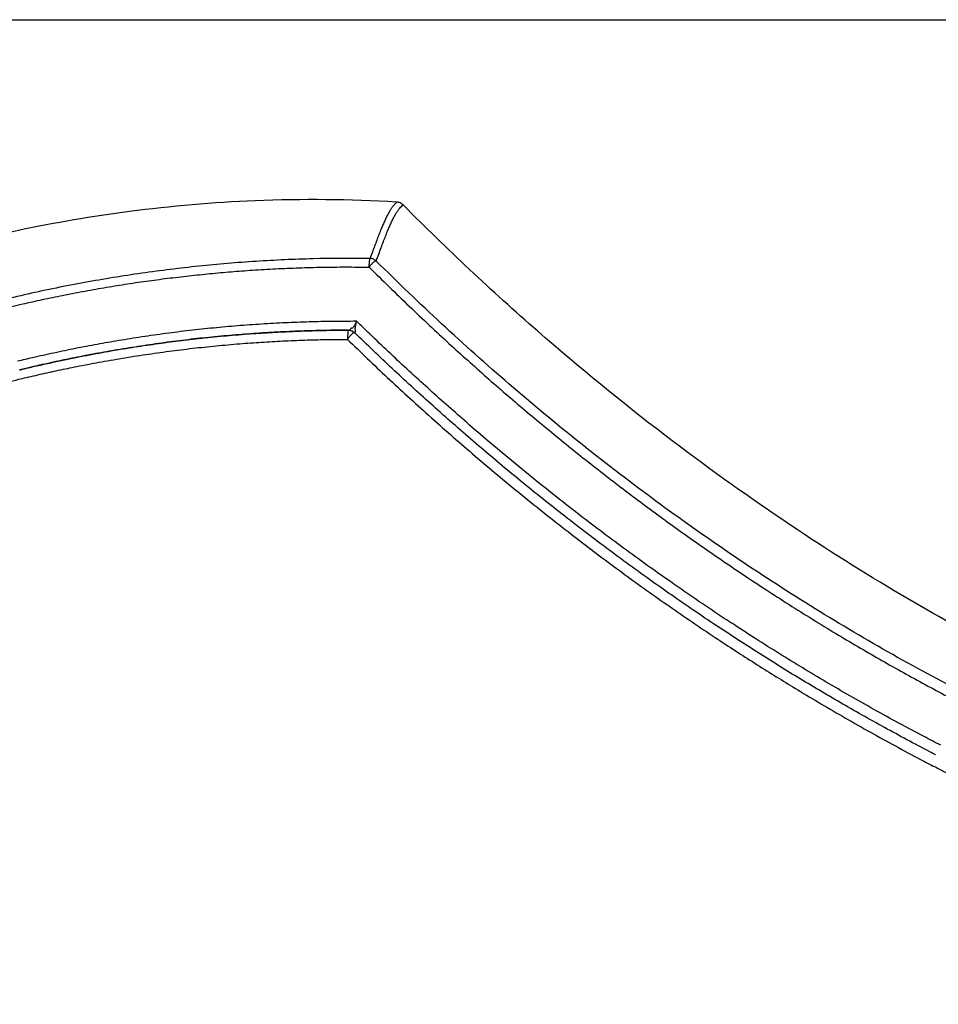
# Model space of a CAD drawing. Units: inches. Extents: x 69.9 to 139.9, y -7.8 to 61.5.
# Drawn here: x 74 to 74.9, y 22.7 to 23.7 of the extents above; entities that cross this region are included whole.
import ezdxf

# ---------------------------------------------------------------- set-up
doc = ezdxf.new("R2010")
doc.units = ezdxf.units.IN
doc.header["$MEASUREMENT"] = 0

msp = doc.modelspace()

# ---------------------------------------------------------------- linework, layer by layer
msp.add_line((70.932, 23.7247), (77.2188, 23.7247))
for points, knots in [([(74.3797, 23.5345), (74.3306, 23.5374), (74.2374, 23.5382), (74.1055, 23.5269), (73.9891, 23.5071), (73.8864, 23.4817), (73.7957, 23.453), (73.7153, 23.4223), (73.6443, 23.3908), (73.5815, 23.3595), (73.5263, 23.3291), (73.4782, 23.3004), (73.4366, 23.2737), (73.4002, 23.2489), (73.3671, 23.2253), (73.3358, 23.2019), (73.3053, 23.178), (73.2753, 23.1535), (73.246, 23.1282), (73.2168, 23.1025), (73.1891, 23.0749), (73.164, 23.0447), (73.1414, 23.0128), (73.1214, 22.9791), (73.1038, 22.9436), (73.0885, 22.9062), (73.0756, 22.8668), (73.0654, 22.8257), (73.0581, 22.7834), (73.0539, 22.7406), (73.0531, 22.7119), (73.0531, 22.6976)], [0, 0, 0, 0, 0.147625, 0.279114, 0.396446, 0.501533, 0.59617, 0.681893, 0.75938, 0.829297, 0.892266, 0.948284, 0.997282, 1.040604, 1.080463, 1.119118, 1.157948, 1.196702, 1.235287, 1.274103, 1.313285, 1.352515, 1.391665, 1.430644, 1.469955, 1.510272, 1.551794, 1.594236, 1.637259, 1.680415, 1.723265, 1.723265, 1.723265, 1.723265]), ([(74.3801, 23.5345), (74.3793, 23.534), (74.378, 23.5327), (74.376, 23.5304), (74.374, 23.5278), (74.3721, 23.5247), (74.3703, 23.5214), (74.3685, 23.5178), (74.3667, 23.5139), (74.3649, 23.5098), (74.363, 23.5051), (74.361, 23.5001), (74.3589, 23.4945), (74.3567, 23.4885), (74.3544, 23.4822), (74.3527, 23.4779), (74.352, 23.4756)], [0, 0, 0, 0, 0.00272569, 0.00572223, 0.00901175, 0.01262245, 0.01655741, 0.0204734, 0.0247005, 0.02923148, 0.03405733, 0.03964277, 0.04563639, 0.05199584, 0.05872123, 0.06581174, 0.06581174, 0.06581174, 0.06581174]), ([(74.3867, 23.5312), (74.3857, 23.5322), (74.3836, 23.5337), (74.381, 23.5344), (74.3797, 23.5345)], [0, 0, 0, 0, 0.003998562, 0.007813547, 0.007813547, 0.007813547, 0.007813547]), ([(74.3811, 23.5258), (74.3817, 23.5266), (74.3828, 23.528), (74.3846, 23.5299), (74.3857, 23.5311), (74.3864, 23.5315)], [0, 0, 0, 0, 0.002872779, 0.005458439, 0.007789998, 0.007789998, 0.007789998, 0.007789998]), ([(76.2297, 22.6977), (76.2296, 22.7033), (76.2288, 22.7145), (76.2258, 22.7309), (76.2209, 22.7463), (76.2143, 22.7609), (76.206, 22.7745), (76.1959, 22.7868), (76.1842, 22.7972), (76.1716, 22.8052), (76.1588, 22.811), (76.1456, 22.8151), (76.1321, 22.8176), (76.118, 22.8182), (76.1038, 22.8172), (76.0895, 22.8166), (76.0754, 22.8161), (76.0611, 22.8156), (76.0462, 22.8153), (76.0302, 22.8151), (76.0126, 22.8149), (75.9929, 22.815), (75.971, 22.8152), (75.9469, 22.8158), (75.9205, 22.8167), (75.8917, 22.8182), (75.8604, 22.8202), (75.8265, 22.8229), (75.7898, 22.8264), (75.7499, 22.831), (75.7066, 22.8369), (75.6595, 22.8444), (75.6083, 22.8538), (75.5527, 22.8655), (75.4922, 22.88), (75.4264, 22.8979), (75.3548, 22.9199), (75.277, 22.947), (75.1926, 22.9801), (75.1009, 23.0206), (75.0015, 23.0701), (74.894, 23.1305), (74.7781, 23.2041), (74.6535, 23.2937), (74.5203, 23.4028), (74.4319, 23.4858), (74.3867, 23.5312)], [0, 0, 0, 0, 0.017028, 0.03358, 0.049733, 0.065594, 0.081407, 0.097391, 0.113183, 0.127992, 0.141932, 0.155511, 0.169145, 0.18319, 0.197585, 0.211886, 0.226018, 0.24013, 0.254764, 0.270562, 0.288117, 0.307773, 0.329609, 0.353706, 0.380136, 0.408965, 0.44026, 0.474146, 0.510924, 0.550935, 0.594527, 0.642071, 0.693944, 0.750624, 0.812635, 0.88059, 0.955175, 1.037187, 1.127552, 1.227345, 1.337823, 1.460467, 1.597033, 1.749614, 1.920718, 2.113054, 2.113054, 2.113054, 2.113054]), ([(74.3584, 23.473), (74.3593, 23.4754), (74.3609, 23.4801), (74.3635, 23.4868), (74.3658, 23.4931), (74.368, 23.4988), (74.37, 23.5039), (74.372, 23.5086), (74.3739, 23.5129), (74.3758, 23.5167), (74.3776, 23.5202), (74.3793, 23.5231), (74.3805, 23.5249), (74.3811, 23.5258)], [0, 0, 0, 0, 0.00764608, 0.01486011, 0.02166695, 0.02772965, 0.0331488, 0.03820433, 0.04290623, 0.04728924, 0.05109486, 0.05449472, 0.05761346, 0.05761346, 0.05761346, 0.05761346]), ([(74.352, 23.4756), (74.3322, 23.4759), (74.2925, 23.4757), (74.233, 23.473), (74.1733, 23.468), (74.1137, 23.4606), (74.0542, 23.4509), (73.9948, 23.4389), (73.9356, 23.4243), (73.8767, 23.4074), (73.818, 23.3881), (73.7598, 23.3664), (73.7022, 23.3423), (73.6452, 23.3159), (73.5891, 23.2873), (73.5339, 23.2564), (73.4796, 23.2234), (73.4263, 23.1885), (73.3738, 23.1517), (73.3224, 23.1129), (73.2722, 23.0716), (73.2228, 23.0271), (73.1815, 22.9723), (73.1481, 22.9103), (73.1238, 22.8425), (73.109, 22.771), (73.1059, 22.7221), (73.106, 22.6977)], [0, 0, 0, 0, 0.05941, 0.119005, 0.178808, 0.238841, 0.299132, 0.359708, 0.420652, 0.481964, 0.543661, 0.605789, 0.668285, 0.731052, 0.794029, 0.857259, 0.920752, 0.984495, 1.048522, 1.112877, 1.177726, 1.243574, 1.311878, 1.38223, 1.454242, 1.527203, 1.60058, 1.60058, 1.60058, 1.60058]), ([(74.351, 23.4666), (74.351, 23.4669), (74.3511, 23.4674), (74.3511, 23.4682), (74.3511, 23.4692), (74.3512, 23.4703), (74.3513, 23.4713), (74.3514, 23.4723), (74.3515, 23.4732), (74.3516, 23.4741), (74.3517, 23.4748), (74.3518, 23.4753), (74.3519, 23.4756), (74.352, 23.4756)], [0, 0, 0, 0, 0.000657313, 0.001494314, 0.002496797, 0.003656002, 0.004702468, 0.005670965, 0.006642785, 0.007567813, 0.008340696, 0.008768723, 0.009083336, 0.009083336, 0.009083336, 0.009083336]), ([(74.3584, 23.473), (74.3582, 23.4731), (74.3578, 23.4731), (74.3573, 23.4729), (74.3567, 23.4726), (74.356, 23.4721), (74.3553, 23.4715), (74.3545, 23.4708), (74.3537, 23.4699), (74.3529, 23.469), (74.3522, 23.4681), (74.3515, 23.4673), (74.3512, 23.4669), (74.351, 23.4666)], [0, 0, 0, 0, 0.000509776, 0.001095834, 0.001750649, 0.002438255, 0.003502093, 0.004602372, 0.005696436, 0.007031131, 0.008198345, 0.009189445, 0.009996542, 0.009996542, 0.009996542, 0.009996542]), ([(74.3584, 23.473), (74.358, 23.4733), (74.3573, 23.4739), (74.356, 23.4747), (74.3548, 23.4752), (74.3534, 23.4756), (74.3525, 23.4756), (74.352, 23.4756)], [0, 0, 0, 0, 0.00144355, 0.002857751, 0.004252271, 0.005639924, 0.00703653, 0.00703653, 0.00703653, 0.00703653]), ([(76.0124, 22.7758), (75.9531, 22.7745), (75.8338, 22.7768), (75.6555, 22.7959), (75.4782, 22.8303), (75.3029, 22.8799), (75.1306, 22.9447), (74.9624, 23.0241), (74.7996, 23.1177), (74.6437, 23.2244), (74.4957, 23.3426), (74.4031, 23.4286), (74.3584, 23.473)], [0, 0, 0, 0, 0.178072, 0.357195, 0.537489, 0.719191, 0.903003, 1.089022, 1.276772, 1.46578, 1.655269, 1.844441, 1.844441, 1.844441, 1.844441]), ([(73.1135, 22.6977), (73.1135, 22.7027), (73.1136, 22.7127), (73.1142, 22.7276), (73.1152, 22.7421), (73.1165, 22.7561), (73.1181, 22.7694), (73.1201, 22.7825), (73.1223, 22.7954), (73.125, 22.8086), (73.1281, 22.8221), (73.1316, 22.8359), (73.1356, 22.8495), (73.1398, 22.8626), (73.1442, 22.8751), (73.1488, 22.8872), (73.1537, 22.8993), (73.1588, 22.9108), (73.1638, 22.9212), (73.1686, 22.9306), (73.1733, 22.9394), (73.1782, 22.948), (73.1835, 22.957), (73.1895, 22.9666), (73.1963, 22.9767), (73.2034, 22.9867), (73.211, 22.9967), (73.2166, 23.0037), (73.2199, 23.0076), (73.2205, 23.0084), (73.2209, 23.0088), (73.2214, 23.0093), (73.2229, 23.0111), (73.2257, 23.0143), (73.2295, 23.0191), (73.235, 23.0226), (73.2391, 23.0276), (73.244, 23.0323), (73.249, 23.0372), (73.2544, 23.0422), (73.2601, 23.0474), (73.2661, 23.0527), (73.2726, 23.0584), (73.2795, 23.0643), (73.2867, 23.0704), (73.2918, 23.0747), (73.2947, 23.0771), (73.2952, 23.0776), (73.2957, 23.0779), (73.2962, 23.0784), (73.2987, 23.0804), (73.3043, 23.0851), (73.3139, 23.0928), (73.3267, 23.1031), (73.3422, 23.1146), (73.3583, 23.1295), (73.3772, 23.1427), (73.3965, 23.1569), (73.4159, 23.1704), (73.4322, 23.1815), (73.4456, 23.1905), (73.4561, 23.1974), (73.4684, 23.2054), (73.4827, 23.2145), (73.4991, 23.2248), (73.5168, 23.2356), (73.5352, 23.2466), (73.5543, 23.2576), (73.5733, 23.2683), (73.5924, 23.2787), (73.609, 23.2874), (73.6201, 23.2931), (73.6259, 23.2961), (73.629, 23.2976), (73.6344, 23.3003), (73.6457, 23.306), (73.6621, 23.3139), (73.6819, 23.3231), (73.7017, 23.3321), (73.7225, 23.3411), (73.7436, 23.35), (73.7648, 23.3585), (73.7861, 23.3667), (73.8074, 23.3746), (73.8288, 23.3822), (73.8505, 23.3895), (73.8729, 23.3967), (73.8961, 23.4037), (73.9198, 23.4105), (73.9435, 23.417), (73.9668, 23.4229), (73.9891, 23.4282), (74.0104, 23.4329), (74.0312, 23.4372), (74.0525, 23.4413), (74.0742, 23.4452), (74.0963, 23.4488), (74.1185, 23.4521), (74.1406, 23.455), (74.1628, 23.4576), (74.185, 23.4599), (74.2072, 23.4619), (74.23, 23.4636), (74.2536, 23.465), (74.2778, 23.466), (74.3022, 23.4666), (74.3266, 23.4669), (74.3429, 23.4667), (74.351, 23.4666)], [0, 0, 0, 0, 0.015041, 0.029956, 0.044793, 0.05872, 0.071987, 0.085199, 0.09835, 0.111384, 0.125473, 0.139797, 0.154094, 0.168051, 0.180971, 0.19396, 0.206965, 0.220043, 0.2317, 0.241695, 0.251685, 0.26161, 0.27136, 0.283056, 0.295466, 0.307809, 0.320097, 0.332883, 0.334763, 0.335376, 0.335993, 0.336616, 0.337263, 0.342931, 0.349444, 0.355616, 0.362085, 0.368843, 0.375889, 0.383226, 0.390853, 0.398797, 0.407535, 0.416592, 0.425981, 0.435912, 0.436764, 0.437343, 0.437924, 0.438508, 0.439421, 0.447403, 0.46052, 0.476216, 0.496883, 0.518254, 0.542011, 0.565889, 0.590025, 0.612883, 0.625294, 0.638268, 0.650637, 0.66922, 0.6892, 0.708985, 0.731256, 0.75332, 0.775164, 0.796791, 0.81848, 0.831334, 0.834482, 0.838015, 0.841524, 0.852606, 0.875931, 0.896175, 0.918191, 0.941186, 0.964101, 0.986955, 1.009754, 1.032501, 1.055202, 1.077861, 1.101091, 1.125827, 1.150443, 1.175037, 1.199686, 1.222549, 1.243787, 1.26503, 1.286293, 1.30878, 1.331193, 1.353576, 1.375935, 1.398276, 1.420604, 1.442925, 1.465145, 1.489227, 1.513591, 1.537973, 1.56238, 1.58682, 1.58682, 1.58682, 1.58682]), ([(74.351, 23.4666), (74.3579, 23.4597), (74.3717, 23.4462), (74.3927, 23.4259), (74.4135, 23.4062), (74.4339, 23.3874), (74.4537, 23.3694), (74.4734, 23.3518), (74.4933, 23.3345), (74.5133, 23.3174), (74.5335, 23.3006), (74.5538, 23.2839), (74.5743, 23.2675), (74.595, 23.2513), (74.6157, 23.2353), (74.6364, 23.2197), (74.6571, 23.2045), (74.678, 23.1894), (74.6992, 23.1744), (74.7206, 23.1597), (74.7425, 23.1449), (74.7652, 23.1299), (74.7889, 23.1146), (74.8132, 23.0994), (74.8371, 23.0848), (74.8603, 23.071), (74.8829, 23.0579), (74.9054, 23.0452), (74.9281, 23.0327), (74.9508, 23.0205), (74.9737, 23.0086), (74.9966, 22.9969), (75.0197, 22.9855), (75.0429, 22.9743), (75.066, 22.9635), (75.0891, 22.9531), (75.1121, 22.9429), (75.1354, 22.933), (75.1589, 22.9232), (75.1826, 22.9137), (75.2048, 22.9051), (75.2238, 22.898), (75.2397, 22.8921), (75.2544, 22.8868), (75.2694, 22.8816), (75.2867, 22.8756), (75.3084, 22.8684), (75.334, 22.8602), (75.3613, 22.8518), (75.3882, 22.844), (75.4152, 22.8364), (75.4423, 22.8293), (75.4689, 22.8227), (75.4947, 22.8166), (75.5197, 22.811), (75.5443, 22.8057), (75.5692, 22.8008), (75.5946, 22.796), (75.621, 22.7914), (75.6483, 22.787), (75.6758, 22.783), (75.7024, 22.7793), (75.7283, 22.7767), (75.7532, 22.7721), (75.7785, 22.7701), (75.8038, 22.7679), (75.8294, 22.7661), (75.855, 22.7646), (75.8796, 22.7635), (75.9028, 22.7627), (75.9214, 22.7623), (75.9328, 22.7621), (75.9378, 22.7621), (75.9401, 22.762), (75.9431, 22.762), (75.946, 22.762), (75.9501, 22.762), (75.9558, 22.7619), (75.9629, 22.7619), (75.9702, 22.7619), (75.9771, 22.762), (75.9836, 22.7621), (75.9898, 22.7621), (75.9957, 22.7622), (76.0001, 22.7623), (76.0033, 22.7624), (76.0052, 22.7624), (76.0083, 22.7625), (76.0107, 22.7626), (76.0124, 22.7626)], [0, 0, 0, 0, 0.029132, 0.058238, 0.087401, 0.115109, 0.141487, 0.167851, 0.194196, 0.220521, 0.246824, 0.273107, 0.29937, 0.325613, 0.351888, 0.377712, 0.403386, 0.429014, 0.45506, 0.481168, 0.507097, 0.534282, 0.562862, 0.591585, 0.620336, 0.64681, 0.672666, 0.698568, 0.72443, 0.750258, 0.776053, 0.801818, 0.827555, 0.853276, 0.878901, 0.904161, 0.929245, 0.95451, 0.97999, 1.005505, 1.031399, 1.051117, 1.066433, 1.082326, 1.098039, 1.113989, 1.137345, 1.166612, 1.194714, 1.222795, 1.250822, 1.278828, 1.306688, 1.333181, 1.358248, 1.383552, 1.408796, 1.434289, 1.461103, 1.489176, 1.517182, 1.544489, 1.569822, 1.595158, 1.6205, 1.645817, 1.671319, 1.697537, 1.722793, 1.74505, 1.76745, 1.778348, 1.779473, 1.782393, 1.785322, 1.7882, 1.791329, 1.797663, 1.805319, 1.81252, 1.819411, 1.82599, 1.832174, 1.838064, 1.843596, 1.845491, 1.847455, 1.849502, 1.854653, 1.854653, 1.854653, 1.854653]), ([(74.3378, 23.4103), (74.3296, 23.4098), (74.3131, 23.4103), (74.2884, 23.4094), (74.2636, 23.4086), (74.2387, 23.4072), (74.2137, 23.4054), (74.1887, 23.4032), (74.1637, 23.4005), (74.1388, 23.3974), (74.1142, 23.3939), (74.0903, 23.3901), (74.0673, 23.3861), (74.0448, 23.3818), (74.0223, 23.3771), (74.0021, 23.3726), (73.9895, 23.3697), (73.9844, 23.3684)], [0, 0, 0, 0, 0.0247064, 0.0493807, 0.0741148, 0.0992187, 0.1242923, 0.1493661, 0.1744485, 0.1995471, 0.2246713, 0.2491521, 0.2719535, 0.2948946, 0.317881, 0.3408825, 0.3567476, 0.3567476, 0.3567476, 0.3567476]), ([(74.3378, 23.4103), (74.3376, 23.4097), (74.3371, 23.4087), (74.3363, 23.4072), (74.3356, 23.4059), (74.335, 23.4049), (74.3343, 23.404), (74.3337, 23.4028), (74.3324, 23.4031), (74.3318, 23.4021), (74.3311, 23.4016), (74.3306, 23.4012), (74.3302, 23.401), (74.33, 23.4009), (74.3298, 23.4009)], [0, 0, 0, 0, 0.00186086, 0.00349483, 0.00492395, 0.00617912, 0.00729321, 0.0083071, 0.00962816, 0.01058661, 0.01140524, 0.01201775, 0.01248286, 0.01283734, 0.01283734, 0.01283734, 0.01283734]), ([(74.3359, 23.3982), (74.336, 23.3983), (74.3363, 23.3984), (74.3365, 23.3988), (74.337, 23.3996), (74.3366, 23.4009), (74.3362, 23.4025), (74.3367, 23.4042), (74.337, 23.406), (74.3374, 23.4081), (74.3377, 23.4095), (74.3378, 23.4103)], [0, 0, 0, 0, 0.00030488, 0.00078993, 0.00152599, 0.00293109, 0.00459142, 0.00628367, 0.00814436, 0.01020785, 0.01254388, 0.01254388, 0.01254388, 0.01254388]), ([(74.3294, 23.4009), (74.3211, 23.4009), (74.3047, 23.4007), (74.2801, 23.4), (74.2553, 23.3989), (74.2305, 23.3974), (74.2056, 23.3954), (74.1807, 23.3931), (74.1559, 23.3903), (74.1312, 23.387), (74.1068, 23.3834), (74.0832, 23.3795), (74.0603, 23.3754), (74.038, 23.371), (74.0155, 23.3662), (73.9984, 23.3623), (73.9886, 23.36), (73.9865, 23.3595)], [0, 0, 0, 0, 0.0246556, 0.0492677, 0.0739343, 0.0989501, 0.1239214, 0.1488781, 0.1738282, 0.1987789, 0.2237459, 0.2479217, 0.2705615, 0.2933101, 0.316089, 0.3395772, 0.3461091, 0.3461091, 0.3461091, 0.3461091]), ([(73.9936, 23.3612), (73.9983, 23.3623), (74.0081, 23.3645), (74.0225, 23.3677), (74.0365, 23.3707), (74.0498, 23.3734), (74.0629, 23.3758), (74.0757, 23.3782), (74.0882, 23.3804), (74.1005, 23.3824), (74.1128, 23.3843), (74.125, 23.3861), (74.1372, 23.3878), (74.1493, 23.3894), (74.1612, 23.3908), (74.1735, 23.3922), (74.1862, 23.3936), (74.1991, 23.3948), (74.2116, 23.3959), (74.2239, 23.3969), (74.2358, 23.3977), (74.2473, 23.3984), (74.2584, 23.399), (74.2692, 23.3995), (74.2795, 23.3999), (74.2891, 23.4003), (74.2981, 23.4005), (74.3064, 23.4007), (74.3144, 23.4008), (74.322, 23.4009), (74.3269, 23.4009), (74.3293, 23.4009)], [0, 0, 0, 0, 0.0145579, 0.0301948, 0.0441214, 0.0576478, 0.0709145, 0.0839228, 0.0966744, 0.1091705, 0.1213838, 0.1338231, 0.1462603, 0.1584081, 0.1702744, 0.1822416, 0.195635, 0.2085271, 0.2210979, 0.2334426, 0.2453763, 0.2569104, 0.2680453, 0.278781, 0.2891175, 0.2990123, 0.3076728, 0.3160319, 0.3240602, 0.3317574, 0.3387667, 0.3387667, 0.3387667, 0.3387667]), ([(74.3294, 23.4009), (74.3293, 23.4009), (74.3291, 23.4007), (74.329, 23.4003), (74.3289, 23.3996), (74.3288, 23.3987), (74.3287, 23.3975), (74.3286, 23.3962), (74.3285, 23.3947), (74.3284, 23.3931), (74.3284, 23.3919), (74.3284, 23.3913)], [0, 0, 0, 0, 0.000216897, 0.000669522, 0.001364387, 0.002287443, 0.003422974, 0.004754107, 0.00626089, 0.007918024, 0.009693503, 0.009693503, 0.009693503, 0.009693503]), ([(74.336, 23.3981), (74.3359, 23.3982), (74.3357, 23.3983), (74.3352, 23.3983), (74.3348, 23.3981), (74.3344, 23.3979), (74.334, 23.3977), (74.3337, 23.3974), (74.3332, 23.397), (74.3325, 23.3964), (74.3318, 23.3956), (74.331, 23.3948), (74.3303, 23.3939), (74.3295, 23.3929), (74.3291, 23.3923), (74.3289, 23.392)], [0, 0, 0, 0, 0.000364272, 0.000721123, 0.001293718, 0.001786466, 0.002152761, 0.002466109, 0.003130123, 0.004131827, 0.005131967, 0.006171205, 0.007551948, 0.008759241, 0.00979791, 0.00979791, 0.00979791, 0.00979791]), ([(74.3294, 23.4009), (74.3298, 23.4009), (74.3306, 23.4008), (74.3319, 23.4006), (74.3333, 23.4), (74.3347, 23.3992), (74.3356, 23.3985), (74.336, 23.3981)], [0, 0, 0, 0, 0.001248769, 0.002507868, 0.003984704, 0.005684446, 0.007394873, 0.007394873, 0.007394873, 0.007394873]), ([(74.3306, 23.4008), (74.3307, 23.4008), (74.3308, 23.4008), (74.331, 23.4007), (74.3312, 23.4007)], [0, 0, 0, 0, 0.0000462579, 0.0005138465, 0.0005138465, 0.0005138465, 0.0005138465]), ([(74.3319, 23.4005), (74.3319, 23.4005), (74.3324, 23.4004), (74.3328, 23.4002), (74.3332, 23.4)], [0, 0, 0, 0, 0.000076612, 0.001405802, 0.001405802, 0.001405802, 0.001405802]), ([(74.336, 23.3981), (74.336, 23.3981), (74.3359, 23.3981), (74.3359, 23.3982), (74.3359, 23.3982), (74.3359, 23.3982)], [0, 0, 0, 0, 0.0000941099, 0.0001524955, 0.00020257, 0.00020257, 0.00020257, 0.00020257]), ([(74.942, 22.9578), (74.9399, 22.9589), (74.9298, 22.9641), (74.9119, 22.9736), (74.8884, 22.9864), (74.8651, 22.9993), (74.8423, 23.0124), (74.8199, 23.0255), (74.7977, 23.0388), (74.7756, 23.0524), (74.7537, 23.0663), (74.7318, 23.0804), (74.7094, 23.0951), (74.6866, 23.1105), (74.6633, 23.1266), (74.6401, 23.1431), (74.6166, 23.1601), (74.593, 23.1776), (74.5696, 23.1954), (74.5464, 23.2134), (74.5236, 23.2316), (74.501, 23.25), (74.4788, 23.2686), (74.457, 23.2872), (74.4358, 23.3057), (74.4152, 23.324), (74.395, 23.3423), (74.3751, 23.3607), (74.3554, 23.3793), (74.3424, 23.3918), (74.336, 23.3981)], [0, 0, 0, 0, 0.0071391, 0.0339865, 0.0607466, 0.0874049, 0.1138156, 0.1396839, 0.165451, 0.1913879, 0.2174196, 0.2433426, 0.2693902, 0.2978505, 0.3260784, 0.3541079, 0.3833766, 0.4129414, 0.4423824, 0.471702, 0.5009061, 0.5299907, 0.5589654, 0.5878486, 0.6159817, 0.6433014, 0.6705515, 0.6977053, 0.7247636, 0.7517272, 0.7517272, 0.7517272, 0.7517272]), ([(74.9472, 22.9679), (74.9413, 22.9709), (74.9267, 22.9785), (74.9034, 22.9909), (74.8776, 23.0051), (74.8524, 23.0194), (74.8276, 23.0338), (74.8031, 23.0485), (74.7787, 23.0634), (74.7549, 23.0784), (74.7338, 23.0921), (74.715, 23.1044), (74.6981, 23.1158), (74.6813, 23.1273), (74.6633, 23.1398), (74.6426, 23.1544), (74.6194, 23.1712), (74.5949, 23.1894), (74.5706, 23.2079), (74.5465, 23.2267), (74.5227, 23.2458), (74.499, 23.2652), (74.4757, 23.2847), (74.454, 23.3034), (74.4336, 23.3212), (74.4144, 23.3384), (74.3951, 23.356), (74.3759, 23.3738), (74.3585, 23.3903), (74.3476, 23.4008), (74.343, 23.4053)], [0, 0, 0, 0, 0.0196602, 0.049403, 0.0792636, 0.1079756, 0.136512, 0.1651011, 0.1937452, 0.2224468, 0.2493239, 0.2693597, 0.2898155, 0.3102802, 0.3306348, 0.3555173, 0.3862147, 0.4166809, 0.447175, 0.4776983, 0.5082523, 0.5388379, 0.5694566, 0.5993946, 0.624923, 0.6507169, 0.6767393, 0.7030713, 0.7294158, 0.7486294, 0.7486294, 0.7486294, 0.7486294]), ([(73.9888, 23.3504), (73.9889, 23.3504), (73.9953, 23.3519), (74.008, 23.3549), (74.027, 23.3591), (74.0474, 23.3633), (74.0695, 23.3675), (74.0934, 23.3717), (74.1179, 23.3755), (74.1423, 23.379), (74.1668, 23.382), (74.1914, 23.3846), (74.2154, 23.3867), (74.2386, 23.3884), (74.2611, 23.3897), (74.2835, 23.3906), (74.3059, 23.3912), (74.3209, 23.3913), (74.3284, 23.3913)], [0, 0, 0, 0, 0.0003272, 0.0196849, 0.0392774, 0.0585829, 0.0820029, 0.1067899, 0.1315341, 0.1562434, 0.1809257, 0.2055891, 0.2303525, 0.2530697, 0.2754812, 0.2979022, 0.3203381, 0.3427947, 0.3427947, 0.3427947, 0.3427947]), ([(74.3284, 23.3913), (74.3353, 23.3847), (74.349, 23.3713), (74.3699, 23.3515), (74.3912, 23.3318), (74.4132, 23.3119), (74.4357, 23.2919), (74.4587, 23.272), (74.4818, 23.2524), (74.5051, 23.2331), (74.5286, 23.214), (74.5524, 23.1953), (74.5762, 23.1769), (74.5998, 23.1591), (74.6232, 23.1419), (74.6465, 23.1252), (74.67, 23.1087), (74.6937, 23.0924), (74.7165, 23.0772), (74.738, 23.0632), (74.7581, 23.0503), (74.778, 23.0379), (74.7993, 23.0248), (74.8225, 23.0109), (74.8478, 22.9962), (74.8737, 22.9815), (74.8998, 22.9671), (74.9208, 22.9559), (74.9331, 22.9495), (74.9367, 22.9476)], [0, 0, 0, 0, 0.0288083, 0.0575809, 0.0862685, 0.1159712, 0.1463894, 0.1767508, 0.2070738, 0.2373592, 0.2676079, 0.2978213, 0.3280011, 0.3578076, 0.386491, 0.4152137, 0.4439117, 0.4725867, 0.5014917, 0.5259641, 0.549607, 0.5732086, 0.5964915, 0.6245154, 0.6543947, 0.6842131, 0.7139772, 0.7436905, 0.7556678, 0.7556678, 0.7556678, 0.7556678]), ([(73.9866, 23.3595), (73.9868, 23.3595), (73.9875, 23.3597), (73.9888, 23.36), (73.9903, 23.3604), (73.9919, 23.3608), (73.993, 23.361), (73.9936, 23.3612)], [0, 0, 0, 0, 0.000674383, 0.002259924, 0.003842296, 0.005421499, 0.007213202, 0.007213202, 0.007213202, 0.007213202]), ([(73.8227, 23.3001), (73.8286, 23.3023), (73.8423, 23.3072), (73.864, 23.3146), (73.8884, 23.3225), (73.9133, 23.3302), (73.9386, 23.3374), (73.9638, 23.3442), (73.9806, 23.3484), (73.9888, 23.3504)], [0, 0, 0, 0, 0.018684, 0.043676, 0.0689224, 0.0954125, 0.1217904, 0.1481411, 0.1735912, 0.1735912, 0.1735912, 0.1735912]), ([(74.9367, 22.9476), (74.9419, 22.9449), (74.9559, 22.9377), (74.9788, 22.9262), (75.0053, 22.9133), (75.0314, 22.9009), (75.0573, 22.8891), (75.083, 22.8777), (75.1089, 22.8667), (75.1349, 22.8559), (75.1588, 22.8464), (75.1802, 22.8381), (75.1991, 22.831), (75.2176, 22.8242), (75.2389, 22.8166), (75.2635, 22.8081), (75.2917, 22.7988), (75.3205, 22.7896), (75.3494, 22.7809), (75.3784, 22.7726), (75.4076, 22.7647), (75.4359, 22.7574), (75.4635, 22.7508), (75.4902, 22.7446), (75.5169, 22.7389), (75.5436, 22.7334), (75.5714, 22.7281), (75.6001, 22.7231), (75.6297, 22.7182), (75.6588, 22.7139), (75.6869, 22.7101), (75.7141, 22.7068), (75.7409, 22.7039), (75.7678, 22.7013), (75.7949, 22.699), (75.8223, 22.6971), (75.8482, 22.6956), (75.8721, 22.6945), (75.8938, 22.6937), (75.9155, 22.6932), (75.9391, 22.6929), (75.9643, 22.6928), (75.9914, 22.6931), (76.0191, 22.6938), (76.0434, 22.6947), (76.0614, 22.6956), (76.0701, 22.6961), (76.0735, 22.6963), (76.074, 22.6963), (76.0748, 22.6964), (76.0757, 22.6964), (76.0769, 22.6965), (76.0782, 22.6966), (76.0799, 22.6967), (76.082, 22.6968), (76.0842, 22.697), (76.0864, 22.6971), (76.0885, 22.6972), (76.0906, 22.6974), (76.0926, 22.6975), (76.0944, 22.6976), (76.0959, 22.6976), (76.097, 22.6973), (76.0978, 22.6969), (76.0984, 22.6965), (76.099, 22.696), (76.0998, 22.6953), (76.1006, 22.6943), (76.1013, 22.693), (76.1018, 22.6915), (76.102, 22.6904), (76.102, 22.6898)], [0, 0, 0, 0, 0.017688, 0.04731, 0.076897, 0.105946, 0.134069, 0.162212, 0.190331, 0.21843, 0.246822, 0.26739, 0.287362, 0.307304, 0.326684, 0.355076, 0.385385, 0.41564, 0.445847, 0.47601, 0.506135, 0.53634, 0.563895, 0.591207, 0.618503, 0.645788, 0.673158, 0.703226, 0.733229, 0.763228, 0.791302, 0.818368, 0.8454, 0.872393, 0.899313, 0.926847, 0.954783, 0.977349, 0.99866, 1.019932, 1.042453, 1.069217, 1.095623, 1.123934, 1.152236, 1.168701, 1.17786, 1.178251, 1.178907, 1.179541, 1.180571, 1.181655, 1.182993, 1.184719, 1.186755, 1.189106, 1.191381, 1.193366, 1.195526, 1.197647, 1.199444, 1.20092, 1.20205, 1.202819, 1.203586, 1.20434, 1.205143, 1.206637, 1.208128, 1.209702, 1.211397, 1.211397, 1.211397, 1.211397])]:
    msp.add_open_spline(points, degree=3, knots=knots)
for points in [[(74.343, 23.4053), (74.3413, 23.407), (74.3395, 23.4086), (74.3378, 23.4103)], [(74.3294, 23.4009), (74.3298, 23.4009), (74.3302, 23.4009), (74.3306, 23.4008)], [(74.3312, 23.4007), (74.3314, 23.4007), (74.3317, 23.4006), (74.3319, 23.4005)], [(74.3332, 23.4), (74.3337, 23.3998), (74.3342, 23.3995), (74.3347, 23.3992)], [(74.3289, 23.392), (74.3287, 23.3918), (74.3285, 23.3916), (74.3284, 23.3913)]]:
    msp.add_open_spline(points, degree=3)

doc.saveas('drawing.dxf')
